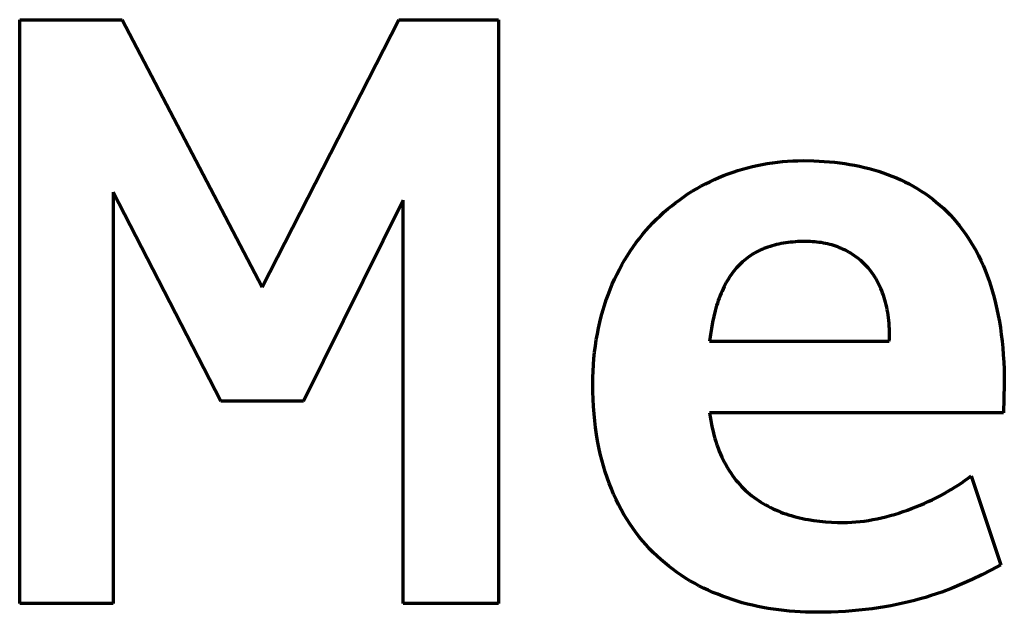
# Model space of a CAD drawing. Units: millimetres. Extents: x 249 to 421, y 74 to 136.
# Drawn here: x 380 to 400, y 100 to 112 of the extents above; entities that cross this region are included whole.
import ezdxf

# ---------------------------------------------------------------- set-up
doc = ezdxf.new("R2010")
doc.units = ezdxf.units.MM
doc.header["$MEASUREMENT"] = 0
doc.layers.add('Incisione', color=5, linetype='Continuous', true_color=0x1710ff)

msp = doc.modelspace()

# ---------------------------------------------------------------- linework, layer by layer
at = {"layer": 'Incisione', "lineweight": 70}
for points in [[(380.19736, 100.61004), (380.19736, 112.07601)], [(380.19736, 112.07601), (382.20843, 112.07601)], [(382.20843, 112.07601), (384.9602, 106.81914)], [(384.9602, 106.81914), (387.64152, 112.07601)], [(387.64152, 112.07601), (389.59954, 112.07601)], [(389.59954, 112.07601), (389.59954, 100.61004)], [(394.68074, 109.21245), (394.77836, 109.23208)], [(394.77836, 109.23208), (394.87662, 109.24944)], [(394.87662, 109.24944), (394.97546, 109.26452)], [(394.97546, 109.26452), (395.07485, 109.27731)], [(395.07485, 109.27731), (395.17476, 109.28779)], [(395.17476, 109.28779), (395.27513, 109.29596)], [(395.27513, 109.29596), (395.37594, 109.30181)], [(395.37594, 109.30181), (395.47713, 109.30532)], [(395.47713, 109.30532), (395.57867, 109.3065)], [(395.57867, 109.3065), (395.78867, 109.30296)], [(395.78867, 109.30296), (395.89236, 109.29851)], [(395.89236, 109.29851), (395.99514, 109.29224)], [(395.99514, 109.29224), (396.097, 109.28415)], [(396.097, 109.28415), (396.1979, 109.27421)], [(396.1979, 109.27421), (396.29782, 109.26241)], [(396.29782, 109.26241), (396.39673, 109.24871)], [(396.39673, 109.24871), (396.4946, 109.23312)], [(396.4946, 109.23312), (396.59142, 109.21561)], [(394.01836, 109.01215), (394.11046, 109.04743)], [(394.11046, 109.04743), (394.20346, 109.08051)], [(394.20346, 109.08051), (394.29734, 109.11137)], [(394.29734, 109.11137), (394.39204, 109.14)], [(394.39204, 109.14), (394.48754, 109.1664)], [(394.48754, 109.1664), (394.58378, 109.19055)], [(394.58378, 109.19055), (394.68074, 109.21245)], [(396.59142, 109.21561), (396.68715, 109.19616)], [(396.68715, 109.19616), (396.78177, 109.17475)], [(396.78177, 109.17475), (396.87526, 109.15136)], [(396.87526, 109.15136), (396.96758, 109.12598)], [(396.96758, 109.12598), (397.05871, 109.0986)], [(397.05871, 109.0986), (397.14863, 109.06918)], [(397.14863, 109.06918), (397.23731, 109.03771)], [(397.23731, 109.03771), (397.32472, 109.00418)], [(393.57293, 108.80301), (393.65988, 108.84917)], [(393.65988, 108.84917), (393.74793, 108.89318)], [(393.74793, 108.89318), (393.83706, 108.93502)], [(393.83706, 108.93502), (393.92722, 108.97468)], [(393.92722, 108.97468), (394.01836, 109.01215)], [(397.32472, 109.00418), (397.41084, 108.96856)], [(397.41084, 108.96856), (397.49564, 108.93084)], [(397.49564, 108.93084), (397.5791, 108.891)], [(397.5791, 108.891), (397.66119, 108.84903)], [(397.66119, 108.84903), (397.74188, 108.80489)], [(384.14871, 104.57913), (382.03204, 108.68913)], [(382.03204, 108.68913), (382.03204, 100.61004)], [(393.23703, 108.59697), (393.31914, 108.65167)], [(393.31914, 108.65167), (393.40252, 108.70424)], [(393.40252, 108.70424), (393.48713, 108.75469)], [(393.48713, 108.75469), (393.57293, 108.80301)], [(397.74188, 108.80489), (397.82115, 108.75858)], [(397.82115, 108.75858), (397.89898, 108.71008)], [(397.89898, 108.71008), (397.97533, 108.65937)], [(397.97533, 108.65937), (398.05019, 108.60642)], [(387.72971, 108.53032), (385.77169, 104.57913)], [(387.72971, 100.61004), (387.72971, 108.53032)], [(392.99871, 108.42026), (393.07678, 108.48126)], [(393.07678, 108.48126), (393.15623, 108.54016)], [(393.15623, 108.54016), (393.23703, 108.59697)], [(398.05019, 108.60642), (398.12351, 108.55123)], [(398.12351, 108.55123), (398.19529, 108.49378)], [(398.19529, 108.49378), (398.2655, 108.43404)], [(392.77326, 108.22483), (392.84692, 108.29204)], [(392.84692, 108.29204), (392.92208, 108.35719)], [(392.92208, 108.35719), (392.99871, 108.42026)], [(398.2655, 108.43404), (398.3341, 108.37199)], [(398.3341, 108.37199), (398.40107, 108.30763)], [(398.40107, 108.30763), (398.46639, 108.24093)], [(392.56175, 108.01095), (392.63064, 108.08428)], [(392.63064, 108.08428), (392.70116, 108.15557)], [(392.70116, 108.15557), (392.77326, 108.22483)], [(398.46639, 108.24093), (398.53003, 108.17188)], [(398.53003, 108.17188), (398.59196, 108.10044)], [(398.59196, 108.10044), (398.65216, 108.02662)], [(392.42903, 107.85823), (392.49454, 107.93559)], [(392.49454, 107.93559), (392.56175, 108.01095)], [(398.65216, 108.02662), (398.71061, 107.95038)], [(398.71061, 107.95038), (398.76727, 107.87172)], [(392.24315, 107.61416), (392.3033, 107.6975)], [(392.3033, 107.6975), (392.36527, 107.77886)], [(392.36527, 107.77886), (392.42903, 107.85823)], [(395.19195, 107.68476), (395.1467, 107.67663)], [(395.23792, 107.69201), (395.19195, 107.68476)], [(395.28461, 107.69838), (395.23792, 107.69201)], [(395.33202, 107.70389), (395.28461, 107.69838)], [(395.38014, 107.70853), (395.33202, 107.70389)], [(395.42898, 107.71231), (395.38014, 107.70853)], [(395.47854, 107.71525), (395.42898, 107.71231)], [(395.52882, 107.71733), (395.47854, 107.71525)], [(395.63156, 107.719), (395.52882, 107.71733)], [(395.67605, 107.71852), (395.63156, 107.719)], [(395.72022, 107.71708), (395.67605, 107.71852)], [(395.76406, 107.71469), (395.72022, 107.71708)], [(395.80754, 107.71134), (395.76406, 107.71469)], [(395.85066, 107.70704), (395.80754, 107.71134)], [(395.8934, 107.70178), (395.85066, 107.70704)], [(395.93576, 107.69557), (395.8934, 107.70178)], [(395.97771, 107.68839), (395.93576, 107.69557)], [(396.01924, 107.68027), (395.97771, 107.68839)], [(398.76727, 107.87172), (398.82212, 107.79061)], [(398.82212, 107.79061), (398.87514, 107.70703)], [(398.87514, 107.70703), (398.9263, 107.62097)], [(392.12852, 107.44156), (392.18488, 107.52884)], [(392.18488, 107.52884), (392.24315, 107.61416)], [(394.65921, 107.5081), (394.62319, 107.48796)], [(394.69593, 107.52728), (394.65921, 107.5081)], [(394.73336, 107.54551), (394.69593, 107.52728)], [(394.7715, 107.56279), (394.73336, 107.54551)], [(394.81035, 107.57912), (394.7715, 107.56279)], [(394.8499, 107.59452), (394.81035, 107.57912)], [(394.89017, 107.60899), (394.8499, 107.59452)], [(394.93114, 107.62254), (394.89017, 107.60899)], [(394.97283, 107.63517), (394.93114, 107.62254)], [(395.01523, 107.64689), (394.97283, 107.63517)], [(395.05834, 107.6577), (395.01523, 107.64689)], [(395.10216, 107.66761), (395.05834, 107.6577)], [(395.1467, 107.67663), (395.10216, 107.66761)], [(396.06035, 107.67118), (396.01924, 107.68027)], [(396.10101, 107.66114), (396.06035, 107.67118)], [(396.14121, 107.65014), (396.10101, 107.66114)], [(396.18095, 107.63819), (396.14121, 107.65014)], [(396.2202, 107.62528), (396.18095, 107.63819)], [(396.25895, 107.61141), (396.2202, 107.62528)], [(396.29719, 107.59659), (396.25895, 107.61141)], [(396.33492, 107.58081), (396.29719, 107.59659)], [(396.3721, 107.56408), (396.33492, 107.58081)], [(396.40873, 107.54639), (396.3721, 107.56408)], [(396.4448, 107.52774), (396.40873, 107.54639)], [(396.4803, 107.50814), (396.4448, 107.52774)], [(396.5152, 107.48758), (396.4803, 107.50814)], [(398.9263, 107.62097), (398.97557, 107.53241)], [(398.97557, 107.53241), (399.02293, 107.44133)], [(392.02168, 107.26114), (392.0741, 107.35232)], [(392.0741, 107.35232), (392.12852, 107.44156)], [(394.39075, 107.31957), (394.36035, 107.29153)], [(394.42185, 107.3466), (394.39075, 107.31957)], [(394.45365, 107.37263), (394.42185, 107.3466)], [(394.48616, 107.39767), (394.45365, 107.37263)], [(394.51936, 107.42171), (394.48616, 107.39767)], [(394.55327, 107.44477), (394.51936, 107.42171)], [(394.58788, 107.46685), (394.55327, 107.44477)], [(394.62319, 107.48796), (394.58788, 107.46685)], [(396.54951, 107.46607), (396.5152, 107.48758)], [(396.58319, 107.44359), (396.54951, 107.46607)], [(396.61625, 107.42017), (396.58319, 107.44359)], [(396.64866, 107.39578), (396.61625, 107.42017)], [(396.68041, 107.37044), (396.64866, 107.39578)], [(396.7115, 107.34415), (396.68041, 107.37044)], [(396.7419, 107.3169), (396.7115, 107.34415)], [(396.77161, 107.28869), (396.7419, 107.3169)], [(399.02293, 107.44133), (399.06836, 107.34771)], [(399.06836, 107.34771), (399.11181, 107.25153)], [(391.92295, 107.07299), (391.97128, 107.16803)], [(391.97128, 107.16803), (392.02168, 107.26114)], [(394.2188, 107.13599), (394.19258, 107.10177)], [(394.24572, 107.16916), (394.2188, 107.13599)], [(394.27333, 107.2013), (394.24572, 107.16916)], [(394.30164, 107.2324), (394.27333, 107.2013)], [(394.33064, 107.26248), (394.30164, 107.2324)], [(394.36035, 107.29153), (394.33064, 107.26248)], [(396.8006, 107.25952), (396.77161, 107.28869)], [(396.82888, 107.2294), (396.8006, 107.25952)], [(396.85641, 107.19833), (396.82888, 107.2294)], [(396.8832, 107.1663), (396.85641, 107.19833)], [(396.90923, 107.13331), (396.8832, 107.1663)], [(396.93447, 107.09936), (396.90923, 107.13331)], [(399.11181, 107.25153), (399.15328, 107.15278)], [(399.15328, 107.15278), (399.19274, 107.05144)], [(391.83266, 106.87717), (391.87673, 106.97603)], [(391.87673, 106.97603), (391.92295, 107.07299)], [(394.07185, 106.91479), (394.04978, 106.87417)], [(394.09461, 106.95432), (394.07185, 106.91479)], [(394.11807, 106.99278), (394.09461, 106.95432)], [(394.14221, 107.03017), (394.11807, 106.99278)], [(394.16705, 107.0665), (394.14221, 107.03017)], [(394.19258, 107.10177), (394.16705, 107.0665)], [(396.95893, 107.06446), (396.93447, 107.09936)], [(396.98259, 107.02861), (396.95893, 107.06446)], [(397.00542, 106.99179), (396.98259, 107.02861)], [(397.02743, 106.95403), (397.00542, 106.99179)], [(397.0486, 106.9153), (397.02743, 106.95403)], [(397.06891, 106.87562), (397.0486, 106.9153)], [(399.19274, 107.05144), (399.23015, 106.94748)], [(399.23015, 106.94748), (399.26549, 106.8409)], [(391.75112, 106.67377), (391.79078, 106.77642)], [(391.79078, 106.77642), (391.83266, 106.87717)], [(393.98769, 106.74578), (393.96837, 106.70078)], [(394.0077, 106.78968), (393.98769, 106.74578)], [(394.02839, 106.83247), (394.0077, 106.78968)], [(394.04978, 106.87417), (394.02839, 106.83247)], [(397.08835, 106.83498), (397.06891, 106.87562)], [(397.10691, 106.79339), (397.08835, 106.83498)], [(397.12457, 106.75084), (397.10691, 106.79339)], [(397.14132, 106.70734), (397.12457, 106.75084)], [(399.26549, 106.8409), (399.29874, 106.73167)], [(399.29874, 106.73167), (399.32988, 106.61977)], [(391.67866, 106.46287), (391.71374, 106.56925)], [(391.71374, 106.56925), (391.75112, 106.67377)], [(393.91451, 106.55909), (393.89793, 106.50961)], [(393.93178, 106.60744), (393.91451, 106.55909)], [(393.94973, 106.65467), (393.93178, 106.60744)], [(393.96837, 106.70078), (393.94973, 106.65467)], [(397.15715, 106.66288), (397.14132, 106.70734)], [(397.17204, 106.61746), (397.15715, 106.66288)], [(397.18598, 106.57109), (397.17204, 106.61746)], [(397.19896, 106.52376), (397.18598, 106.57109)], [(397.21096, 106.47548), (397.19896, 106.52376)], [(399.32988, 106.61977), (399.35886, 106.5052)], [(391.61559, 106.24453), (391.64593, 106.35462)], [(391.64593, 106.35462), (391.67866, 106.46287)], [(393.85227, 106.35432), (393.82523, 106.24504)], [(393.86681, 106.40723), (393.85227, 106.35432)], [(393.88203, 106.45899), (393.86681, 106.40723)], [(393.89793, 106.50961), (393.88203, 106.45899)], [(397.22198, 106.42624), (397.21096, 106.47548)], [(397.23199, 106.37604), (397.22198, 106.42624)], [(397.24098, 106.32489), (397.23199, 106.37604)], [(399.35886, 106.5052), (399.38568, 106.38792)], [(399.38568, 106.38792), (399.4103, 106.26792)], [(391.58768, 106.1326), (391.61559, 106.24453)], [(393.82523, 106.24504), (393.80091, 106.1311)], [(397.24895, 106.27278), (397.24098, 106.32489)], [(397.25587, 106.21972), (397.24895, 106.27278)], [(397.26174, 106.1657), (397.25587, 106.21972)], [(397.26653, 106.11073), (397.26174, 106.1657)], [(399.4103, 106.26792), (399.4327, 106.14518)], [(399.4327, 106.14518), (399.45285, 106.01968)], [(391.5393, 105.90327), (391.56224, 106.01884)], [(391.56224, 106.01884), (391.58768, 106.1326)], [(393.77929, 106.01244), (393.76038, 105.88903)], [(393.80091, 106.1311), (393.77929, 106.01244)], [(397.27025, 106.0548), (397.26653, 106.11073)], [(397.27287, 105.99791), (397.27025, 106.0548)], [(397.27437, 105.94007), (397.27287, 105.99791)], [(399.45285, 106.01968), (399.47073, 105.89142)], [(391.50112, 105.66669), (391.51892, 105.78588)], [(391.51892, 105.78588), (391.5393, 105.90327)], [(393.76038, 105.88903), (393.74416, 105.7608)], [(393.74416, 105.7608), (397.27211, 105.7608)], [(397.27211, 105.7608), (397.27401, 105.82151)], [(397.27401, 105.82151), (397.27476, 105.88127)], [(397.27476, 105.88127), (397.27437, 105.94007)], [(399.47073, 105.89142), (399.48631, 105.76036)], [(399.48631, 105.76036), (399.49956, 105.62649)], [(391.48595, 105.54572), (391.50112, 105.66669)], [(399.49956, 105.62649), (399.51046, 105.48979)], [(391.46366, 105.29844), (391.47345, 105.42297)], [(391.47345, 105.42297), (391.48595, 105.54572)], [(399.51046, 105.48979), (399.51898, 105.35024)], [(391.45236, 105.04412), (391.45662, 105.17216)], [(391.45662, 105.17216), (391.46366, 105.29844)], [(399.51898, 105.35024), (399.5251, 105.20783)], [(399.5251, 105.20783), (399.53003, 104.91434)], [(391.45093, 104.91434), (391.45236, 105.04412)], [(391.45246, 104.76527), (391.45093, 104.91434)], [(399.53003, 104.91434), (399.51246, 104.34969)], [(391.45702, 104.61902), (391.45246, 104.76527)], [(391.46457, 104.47559), (391.45702, 104.61902)], [(385.77169, 104.57913), (384.14871, 104.57913)], [(391.47507, 104.33495), (391.46457, 104.47559)], [(391.48846, 104.19709), (391.47507, 104.33495)], [(399.51246, 104.34969), (393.74416, 104.34969)], [(393.74416, 104.34969), (393.75477, 104.27362)], [(393.75477, 104.27362), (393.76672, 104.19918)], [(391.50471, 104.062), (391.48846, 104.19709)], [(391.52377, 103.92966), (391.50471, 104.062)], [(393.76672, 104.19918), (393.78001, 104.12637)], [(393.78001, 104.12637), (393.79461, 104.05517)], [(393.79461, 104.05517), (393.81051, 103.98556)], [(391.54561, 103.80005), (391.52377, 103.92966)], [(393.81051, 103.98556), (393.82768, 103.91754)], [(393.82768, 103.91754), (393.84611, 103.85109)], [(393.84611, 103.85109), (393.86578, 103.7862)], [(391.57017, 103.67317), (391.54561, 103.80005)], [(391.59741, 103.54898), (391.57017, 103.67317)], [(393.86578, 103.7862), (393.88668, 103.72284)], [(393.88668, 103.72284), (393.90877, 103.66101)], [(393.90877, 103.66101), (393.93205, 103.6007)], [(391.62729, 103.42749), (391.59741, 103.54898)], [(393.93205, 103.6007), (393.95649, 103.54188)], [(393.95649, 103.54188), (393.98208, 103.48455)], [(393.98208, 103.48455), (394.0088, 103.42868)], [(391.65976, 103.30867), (391.62729, 103.42749)], [(391.69479, 103.1925), (391.65976, 103.30867)], [(394.0088, 103.42868), (394.03662, 103.37428)], [(394.03662, 103.37428), (394.06554, 103.32131)], [(394.06554, 103.32131), (394.09553, 103.26977)], [(394.09553, 103.26977), (394.12657, 103.21965)], [(391.73233, 103.07898), (391.69479, 103.1925)], [(391.77233, 102.96809), (391.73233, 103.07898)], [(394.12657, 103.21965), (394.15865, 103.17092)], [(394.15865, 103.17092), (394.19175, 103.12358)], [(394.19175, 103.12358), (394.22584, 103.07761)], [(394.22584, 103.07761), (394.26091, 103.033)], [(398.75679, 103.02325), (398.81825, 103.06887)], [(398.81825, 103.06887), (398.87735, 103.11497)], [(398.87735, 103.11497), (399.4594, 101.36865)], [(391.81475, 102.85981), (391.77233, 102.96809)], [(391.85955, 102.75413), (391.81475, 102.85981)], [(394.26091, 103.033), (394.29694, 102.98973)], [(394.29694, 102.98973), (394.33392, 102.94779)], [(394.33392, 102.94779), (394.37182, 102.90717)], [(394.37182, 102.90717), (394.41062, 102.86784)], [(394.41062, 102.86784), (394.45031, 102.8298)], [(398.4895, 102.84685), (398.55931, 102.88991)], [(398.55931, 102.88991), (398.6272, 102.93371)], [(398.6272, 102.93371), (398.69306, 102.97818)], [(398.69306, 102.97818), (398.75679, 103.02325)], [(391.90668, 102.65103), (391.85955, 102.75413)], [(394.45031, 102.8298), (394.49087, 102.79303)], [(394.49087, 102.79303), (394.53228, 102.75753)], [(394.53228, 102.75753), (394.57452, 102.72326)], [(394.57452, 102.72326), (394.61757, 102.69023)], [(394.61757, 102.69023), (394.66142, 102.65841)], [(394.66142, 102.65841), (394.70604, 102.62779)], [(398.11568, 102.64487), (398.19337, 102.68328)], [(398.19337, 102.68328), (398.26971, 102.72274)], [(398.26971, 102.72274), (398.34459, 102.7632)], [(398.34459, 102.7632), (398.41789, 102.8046)], [(398.41789, 102.8046), (398.4895, 102.84685)], [(391.9561, 102.55049), (391.90668, 102.65103)], [(392.00777, 102.45251), (391.9561, 102.55049)], [(394.70604, 102.62779), (394.75141, 102.59836)], [(394.75141, 102.59836), (394.79753, 102.5701)], [(394.79753, 102.5701), (394.84436, 102.54301)], [(394.84436, 102.54301), (394.8919, 102.51705)], [(394.8919, 102.51705), (394.94012, 102.49223)], [(394.94012, 102.49223), (394.989, 102.46853)], [(394.989, 102.46853), (395.03852, 102.44593)], [(397.62751, 102.4403), (397.71093, 102.47099)], [(397.71093, 102.47099), (397.79368, 102.50313)], [(397.79368, 102.50313), (397.87564, 102.53665)], [(397.87564, 102.53665), (397.9567, 102.57149)], [(397.9567, 102.57149), (398.03675, 102.60759)], [(398.03675, 102.60759), (398.11568, 102.64487)], [(392.06164, 102.35706), (392.00777, 102.45251)], [(392.11767, 102.26413), (392.06164, 102.35706)], [(395.03852, 102.44593), (395.08868, 102.42441)], [(395.08868, 102.42441), (395.13944, 102.40397)], [(395.13944, 102.40397), (395.19079, 102.3846)], [(395.19079, 102.3846), (395.24271, 102.36626)], [(395.24271, 102.36626), (395.29518, 102.34896)], [(395.29518, 102.34896), (395.34819, 102.33268)], [(395.34819, 102.33268), (395.40171, 102.3174)], [(395.40171, 102.3174), (395.45573, 102.30311)], [(395.45573, 102.30311), (395.51023, 102.2898)], [(395.51023, 102.2898), (395.56519, 102.27744)], [(395.56519, 102.27744), (395.62058, 102.26604)], [(396.94952, 102.25463), (397.03425, 102.27142)], [(397.03425, 102.27142), (397.11921, 102.29017)], [(397.11921, 102.29017), (397.20429, 102.31082)], [(397.20429, 102.31082), (397.28937, 102.3333)], [(397.28937, 102.3333), (397.37435, 102.35756)], [(397.37435, 102.35756), (397.45911, 102.38352)], [(397.45911, 102.38352), (397.54353, 102.41112)], [(397.54353, 102.41112), (397.62751, 102.4403)], [(392.17581, 102.1737), (392.11767, 102.26413)], [(392.23603, 102.08577), (392.17581, 102.1737)], [(392.29828, 102.00031), (392.23603, 102.08577)], [(395.62058, 102.26604), (395.6764, 102.25557)], [(395.6764, 102.25557), (395.78924, 102.23737)], [(395.78924, 102.23737), (395.90353, 102.22273)], [(395.90353, 102.22273), (396.01915, 102.21154)], [(396.01915, 102.21154), (396.13594, 102.20369)], [(396.13594, 102.20369), (396.25374, 102.19906)], [(396.25374, 102.19906), (396.37242, 102.19754)], [(396.37242, 102.19754), (396.45236, 102.19877)], [(396.45236, 102.19877), (396.53332, 102.20242)], [(396.53332, 102.20242), (396.61519, 102.20841)], [(396.61519, 102.20841), (396.69786, 102.2167)], [(396.69786, 102.2167), (396.78121, 102.22721)], [(396.78121, 102.22721), (396.86514, 102.23987)], [(396.86514, 102.23987), (396.94952, 102.25463)], [(392.36251, 101.9173), (392.29828, 102.00031)], [(392.42868, 101.83674), (392.36251, 101.9173)], [(392.49675, 101.75861), (392.42868, 101.83674)], [(392.56667, 101.6829), (392.49675, 101.75861)], [(392.63841, 101.60958), (392.56667, 101.6829)], [(392.71191, 101.53864), (392.63841, 101.60958)], [(392.78713, 101.47007), (392.71191, 101.53864)], [(392.86404, 101.40385), (392.78713, 101.47007)], [(392.94258, 101.33996), (392.86404, 101.40385)], [(393.02271, 101.2784), (392.94258, 101.33996)], [(399.4594, 101.36865), (399.27616, 101.26799)], [(393.10439, 101.21914), (393.02271, 101.2784)], [(393.18758, 101.16217), (393.10439, 101.21914)], [(393.27223, 101.10748), (393.18758, 101.16217)], [(399.08988, 101.1714), (398.89997, 101.07921)], [(399.27616, 101.26799), (399.08988, 101.1714)], [(393.35829, 101.05505), (393.27223, 101.10748)], [(393.44573, 101.00486), (393.35829, 101.05505)], [(393.5345, 100.95689), (393.44573, 101.00486)], [(393.62456, 100.91115), (393.5345, 100.95689)], [(398.70587, 100.99176), (398.50702, 100.90937)], [(398.89997, 101.07921), (398.70587, 100.99176)], [(393.71586, 100.8676), (393.62456, 100.91115)], [(393.80837, 100.82623), (393.71586, 100.8676)], [(393.90202, 100.78703), (393.80837, 100.82623)], [(393.99679, 100.74998), (393.90202, 100.78703)], [(394.09264, 100.71507), (393.99679, 100.74998)], [(397.98536, 100.7278), (397.87625, 100.696)], [(398.09278, 100.76116), (397.98536, 100.7278)], [(398.30285, 100.83239), (398.09278, 100.76116)], [(398.50702, 100.90937), (398.30285, 100.83239)], [(382.03204, 100.61004), (380.19736, 100.61004)], [(389.59954, 100.61004), (387.72971, 100.61004)], [(394.1895, 100.68229), (394.09264, 100.71507)], [(394.28735, 100.6516), (394.1895, 100.68229)], [(394.38614, 100.62301), (394.28735, 100.6516)], [(394.48582, 100.59649), (394.38614, 100.62301)], [(394.58635, 100.57204), (394.48582, 100.59649)], [(394.68769, 100.54962), (394.58635, 100.57204)], [(394.78979, 100.52924), (394.68769, 100.54962)], [(397.18222, 100.54032), (397.05932, 100.52062)], [(397.30294, 100.56187), (397.18222, 100.54032)], [(397.42154, 100.58524), (397.30294, 100.56187)], [(397.5381, 100.61038), (397.42154, 100.58524)], [(397.65269, 100.63725), (397.5381, 100.61038)], [(397.76539, 100.6658), (397.65269, 100.63725)], [(397.87625, 100.696), (397.76539, 100.6658)], [(394.89262, 100.51087), (394.78979, 100.52924)], [(394.99612, 100.4945), (394.89262, 100.51087)], [(395.10025, 100.48011), (394.99612, 100.4945)], [(395.20498, 100.4677), (395.10025, 100.48011)], [(395.31024, 100.45723), (395.20498, 100.4677)], [(395.41602, 100.4487), (395.31024, 100.45723)], [(395.52225, 100.44209), (395.41602, 100.4487)], [(395.62889, 100.43739), (395.52225, 100.44209)], [(395.73591, 100.43458), (395.62889, 100.43739)], [(395.84326, 100.43365), (395.73591, 100.43458)], [(396.13193, 100.43814), (395.84326, 100.43365)], [(396.40959, 100.45139), (396.13193, 100.43814)], [(396.67681, 100.47306), (396.40959, 100.45139)], [(396.93417, 100.50281), (396.67681, 100.47306)], [(397.05932, 100.52062), (396.93417, 100.50281)]]:
    msp.add_lwpolyline(points, dxfattribs=at)

doc.saveas('drawing.dxf')
